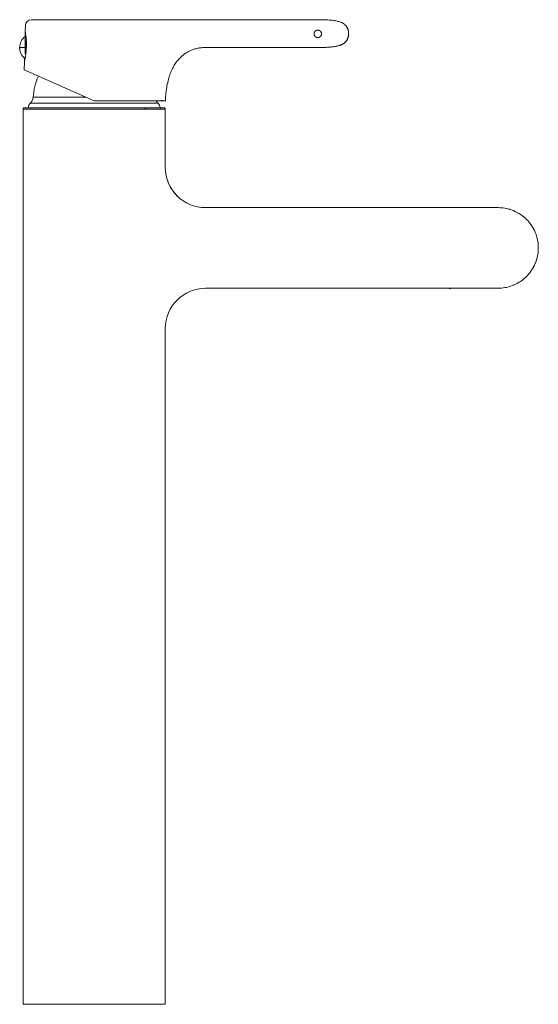
# Model space of a CAD drawing. Units: inches. Extents: x 201 to 553, y 2 to 595.
# Drawn here: x 395 to 553, y 295 to 595 of the extents above; entities that cross this region are included whole.
import ezdxf

# ---------------------------------------------------------------- set-up
doc = ezdxf.new("R2010")
doc.units = ezdxf.units.IN
doc.header["$MEASUREMENT"] = 0
doc.layers.add('Layer 1', color=7, linetype='Continuous')

msp = doc.modelspace()

# ---------------------------------------------------------------- linework, layer by layer
at = {"layer": 'Layer 1', "color": 7, "lineweight": 15}
for points in [[(398.42, 594.65), (483.96, 594.65)], [(483.96, 594.65), (484.88, 594.65), (486.01, 594.65), (486.9, 594.63), (487.65, 594.62), (488.28, 594.6), (488.84, 594.57), (489.33, 594.54), (489.78, 594.5), (490.01, 594.48), (490.4, 594.43), (490.76, 594.39), (491.09, 594.33), (491.4, 594.27), (491.69, 594.21), (491.96, 594.14), (492.21, 594.07), (492.44, 594), (492.66, 593.92), (492.87, 593.83), (493.06, 593.75), (493.24, 593.65), (493.41, 593.56), (493.49, 593.51), (493.57, 593.46), (493.72, 593.35), (493.86, 593.24), (494, 593.13), (494.13, 593.01), (494.24, 592.89), (494.36, 592.76), (494.46, 592.63), (494.56, 592.49), (494.65, 592.34), (494.67, 592.3)], [(396.55, 590.97), (396.61, 592.89)], [(484.62, 590.34), (484.62, 590.39), (484.63, 590.43), (484.63, 590.46), (484.64, 590.51), (484.64, 590.56), (484.65, 590.61), (484.67, 590.65), (484.68, 590.68), (484.69, 590.73), (484.71, 590.77), (484.73, 590.82), (484.75, 590.86), (484.76, 590.89), (484.79, 590.93), (484.81, 590.97), (484.84, 591.01), (484.87, 591.05), (484.89, 591.07), (484.92, 591.11), (484.96, 591.14), (484.99, 591.17), (485.03, 591.21), (485.05, 591.23), (485.09, 591.25), (485.13, 591.28), (485.17, 591.31), (485.21, 591.33), (485.24, 591.35), (485.28, 591.37), (485.32, 591.39), (485.37, 591.41), (485.41, 591.42), (485.44, 591.43), (485.49, 591.44), (485.54, 591.45), (485.58, 591.46), (485.63, 591.47), (485.66, 591.47), (485.71, 591.47), (485.76, 591.47), (485.81, 591.47), (485.85, 591.47), (485.88, 591.47), (485.93, 591.46), (485.98, 591.45), (486.03, 591.44), (486.08, 591.43), (486.1, 591.42), (486.15, 591.41), (486.19, 591.39), (486.24, 591.37), (486.28, 591.35), (486.31, 591.33), (486.35, 591.31), (486.39, 591.28), (486.43, 591.25), (486.47, 591.23), (486.49, 591.21), (486.53, 591.17), (486.56, 591.14), (486.6, 591.11), (486.63, 591.07), (486.65, 591.05), (486.68, 591.01), (486.7, 590.97), (486.73, 590.93), (486.75, 590.89), (486.77, 590.86), (486.79, 590.82), (486.81, 590.77), (486.83, 590.73), (486.84, 590.68), (486.85, 590.65), (486.86, 590.61), (486.87, 590.56), (486.88, 590.51), (486.89, 590.46), (486.89, 590.43), (486.89, 590.39), (486.89, 590.34)], [(494.6, 592.43), (494.6, 592.43), (494.6, 592.43), (494.6, 592.43), (494.6, 592.43), (494.6, 592.43), (494.59, 592.43), (494.59, 592.43), (494.59, 592.43), (494.59, 592.43), (494.59, 592.43)], [(494.67, 592.3), (494.72, 592.21), (494.77, 592.12), (494.81, 592.03), (494.86, 591.93), (494.9, 591.84), (494.93, 591.74), (494.97, 591.64), (495, 591.54), (495.03, 591.44), (495.05, 591.33), (495.07, 591.23), (495.09, 591.12), (495.11, 591.02), (495.13, 590.91), (495.14, 590.8), (495.15, 590.69), (495.15, 590.57), (495.16, 590.46), (495.16, 590.41), (495.16, 590.37), (495.15, 590.26), (495.15, 590.14), (495.14, 590.03), (495.13, 589.92), (495.11, 589.81), (495.09, 589.71), (495.07, 589.6), (495.05, 589.5), (495.03, 589.39), (495, 589.29), (494.97, 589.19), (494.93, 589.09), (494.9, 588.99), (494.86, 588.9), (494.81, 588.8), (494.77, 588.71), (494.72, 588.62), (494.67, 588.53)], [(396.5, 586.16), (396.5, 589.56)], [(396.51, 589.47), (396.51, 589.45), (396.51, 589.43), (396.51, 589.41), (396.51, 589.38), (396.51, 589.36), (396.51, 589.34), (396.5, 589.32), (396.5, 589.3), (396.5, 589.27), (396.5, 589.25)], [(396.5, 589.25), (396.5, 589.25), (396.5, 589.24), (396.5, 589.24), (396.5, 589.23), (396.51, 589.23), (396.51, 589.22), (396.51, 589.22), (396.51, 589.21), (396.51, 589.21), (396.51, 589.2)], [(396.5, 589.23), (396.5, 589.21)], [(396.5, 589.21), (396.51, 589.18)], [(396.5, 588.86), (396.54, 588.86)], [(396.55, 590.97), (396.55, 590.82), (396.54, 590.67), (396.54, 590.52), (396.54, 590.37), (396.53, 590.22), (396.53, 590.07), (396.52, 589.92), (396.52, 589.77), (396.51, 589.62), (396.51, 589.47)], [(396.51, 589.18), (396.52, 589.06)], [(396.52, 589.06), (396.53, 588.97)], [(396.53, 588.97), (396.54, 588.87)], [(396.54, 588.87), (396.56, 588.74), (396.57, 588.6), (396.58, 588.45), (396.6, 588.27), (396.61, 588.09), (396.62, 587.89), (396.63, 587.68), (396.64, 587.47), (396.65, 587.24), (396.65, 587.01)], [(396.59, 583.33), (396.65, 583.68), (396.71, 584.04), (396.76, 584.4), (396.78, 584.58), (396.82, 584.94), (396.85, 585.29), (396.88, 585.65), (396.89, 585.91), (396.91, 586.26), (396.92, 586.62), (396.93, 586.97), (396.92, 587.32), (396.92, 587.67), (396.9, 588.03), (396.89, 588.24), (396.89, 588.29), (396.86, 588.65), (396.83, 589), (396.8, 589.36), (396.75, 589.71), (396.74, 589.83), (396.73, 589.87), (396.68, 590.23), (396.63, 590.55), (396.59, 590.78), (396.57, 590.87), (396.57, 590.87), (396.56, 590.93), (396.55, 590.96), (396.55, 590.97), (396.55, 590.97)], [(486.89, 590.34), (486.89, 590.29), (486.89, 590.24), (486.89, 590.21), (486.88, 590.16), (486.87, 590.12), (486.86, 590.07), (486.85, 590.02), (486.84, 589.99), (486.83, 589.95), (486.81, 589.9), (486.79, 589.86), (486.77, 589.82), (486.75, 589.79), (486.73, 589.75), (486.7, 589.71), (486.68, 589.67), (486.65, 589.63), (486.63, 589.6), (486.6, 589.57), (486.56, 589.53), (486.53, 589.5), (486.49, 589.47), (486.47, 589.45), (486.43, 589.42), (486.39, 589.39), (486.35, 589.37), (486.31, 589.34), (486.28, 589.33), (486.24, 589.31), (486.19, 589.29), (486.15, 589.27), (486.1, 589.25), (486.08, 589.25), (486.03, 589.23), (485.98, 589.22), (485.93, 589.21), (485.89, 589.21), (485.85, 589.21), (485.81, 589.2), (485.76, 589.2), (485.71, 589.2), (485.66, 589.21), (485.63, 589.21), (485.58, 589.21), (485.54, 589.22), (485.49, 589.23), (485.44, 589.25), (485.41, 589.25), (485.37, 589.27), (485.32, 589.29), (485.28, 589.31), (485.24, 589.33), (485.21, 589.34), (485.17, 589.37), (485.13, 589.39), (485.09, 589.42), (485.05, 589.45), (485.03, 589.47), (484.99, 589.5), (484.96, 589.53), (484.92, 589.57), (484.89, 589.6), (484.87, 589.63), (484.84, 589.67), (484.81, 589.71), (484.79, 589.75), (484.76, 589.79), (484.75, 589.82), (484.73, 589.86), (484.71, 589.9), (484.69, 589.95), (484.68, 589.99), (484.67, 590.02), (484.65, 590.07), (484.64, 590.12), (484.64, 590.16), (484.63, 590.21), (484.63, 590.24), (484.62, 590.29), (484.62, 590.34)], [(494.67, 588.53), (494.64, 588.48), (494.59, 588.39), (494.53, 588.31), (494.47, 588.22), (494.41, 588.14), (494.35, 588.06), (494.29, 587.99), (494.22, 587.91), (494.15, 587.84), (494.07, 587.77), (494, 587.7), (493.91, 587.63), (493.83, 587.56), (493.75, 587.5), (493.66, 587.43), (493.57, 587.37), (493.47, 587.31), (493.37, 587.25), (493.27, 587.19), (493.17, 587.14), (493.06, 587.08), (492.94, 587.03), (492.82, 586.98), (492.7, 586.93), (492.58, 586.88), (492.44, 586.84), (492.31, 586.79), (492.16, 586.75), (492.01, 586.7), (491.86, 586.66), (491.69, 586.62), (491.53, 586.58), (491.35, 586.55), (491.32, 586.54)], [(394.86, 586.16), (396.5, 586.16)], [(396.5, 586.15), (394.86, 586.15)], [(396.5, 586.84), (396.65, 586.84)], [(396.5, 586.15), (396.5, 584.29)], [(396.62, 585.55), (396.6, 585.31), (396.58, 585.08), (396.56, 584.85), (396.54, 584.63), (396.52, 584.42), (396.5, 584.29)], [(396.61, 585.47), (396.5, 585.47)], [(396.65, 587.01), (396.65, 586.77), (396.65, 586.53), (396.65, 586.28), (396.64, 586.04), (396.63, 585.79), (396.62, 585.55)], [(443.28, 582.53), (443.47, 582.74), (443.67, 582.95), (443.87, 583.15), (444.07, 583.34), (444.27, 583.53), (444.48, 583.71), (444.7, 583.89), (444.91, 584.05), (445.13, 584.21), (445.36, 584.37), (445.58, 584.52), (445.81, 584.66), (446.04, 584.8), (446.28, 584.93), (446.52, 585.05), (446.77, 585.17), (447.02, 585.28), (447.27, 585.38), (447.53, 585.48), (447.78, 585.57), (448.05, 585.66), (448.31, 585.74), (448.58, 585.81), (448.86, 585.88), (449.14, 585.94), (449.42, 585.99), (449.7, 586.04), (450, 586.08), (450.29, 586.11), (450.58, 586.14), (450.89, 586.16), (451.19, 586.17), (451.5, 586.18), (451.58, 586.18)], [(483.96, 586.18), (451.58, 586.18)], [(483.96, 586.18), (484.63, 586.18), (485.36, 586.18), (486.1, 586.18), (486.8, 586.19), (487.15, 586.2), (487.73, 586.21), (488.26, 586.23), (488.61, 586.25), (489.03, 586.27), (489.41, 586.3), (489.78, 586.33), (489.89, 586.34), (490.21, 586.37), (490.51, 586.41), (490.79, 586.45), (491.06, 586.49), (491.32, 586.54)], [(396.32, 582.91), (396.31, 582.8), (396.31, 582.7), (396.31, 582.6), (396.3, 582.5), (396.3, 582.39), (396.3, 582.29), (396.29, 582.19), (396.29, 582.09), (396.29, 581.98), (396.29, 581.88)], [(439.3, 569.88), (439.3, 569.9), (439.33, 570.54), (439.37, 571.15), (439.42, 571.75), (439.47, 572.33), (439.54, 572.9), (439.61, 573.45), (439.69, 573.99), (439.78, 574.51), (439.88, 575.02), (439.99, 575.52), (440.1, 576), (440.22, 576.46), (440.35, 576.92), (440.49, 577.36), (440.63, 577.79), (440.78, 578.2), (440.94, 578.6), (441.1, 578.99), (441.27, 579.37), (441.44, 579.74), (441.63, 580.09), (441.81, 580.43), (442.01, 580.76), (442.21, 581.08), (442.41, 581.39), (442.62, 581.69), (442.83, 581.98), (442.95, 582.12), (443.06, 582.26), (443.28, 582.53)], [(396.29, 581.88), (396.21, 579.39)], [(417.58, 569.88), (396.21, 579.39)], [(398.98, 571.03), (415, 571.03)], [(437.97, 569.88), (437.97, 570)], [(439.3, 569.88), (439.3, 569.89), (439.3, 569.89), (439.3, 569.89), (439.3, 569.89), (439.29, 569.89), (439.28, 569.9), (439.28, 569.9), (439.25, 569.9), (439.24, 569.9), (439.21, 569.91), (439.2, 569.91), (439.15, 569.92), (439.09, 569.93), (439.08, 569.93), (439.01, 569.93), (438.93, 569.94), (438.83, 569.95), (438.75, 569.96), (438.67, 569.96), (438.53, 569.97), (438.41, 569.98), (438.27, 569.99), (438.24, 569.99), (438.1, 570), (437.97, 570)], [(396.34, 567.83), (396.26, 567.83), (396.18, 567.81), (396.11, 567.77), (396.04, 567.72), (395.98, 567.66), (395.94, 567.59), (395.92, 567.51), (395.9, 567.43), (395.9, 567.38)], [(395.9, 567.38), (395.9, 555.06)], [(395.9, 567.38), (439.26, 567.38)], [(396.34, 567.83), (438.8, 567.83)], [(397.49, 567.83), (432.55, 567.83)], [(398.09, 569.18), (437.07, 569.18)], [(439.3, 569.88), (417.58, 569.88)], [(432.8, 567.83), (432.81, 567.83), (432.82, 567.83), (432.84, 567.83), (432.85, 567.83), (432.86, 567.82), (432.88, 567.82), (432.89, 567.81), (432.91, 567.81), (432.92, 567.8), (432.93, 567.79), (432.95, 567.78), (432.96, 567.77), (432.97, 567.76), (432.99, 567.74), (433, 567.73), (433.01, 567.72), (433.02, 567.7), (433.02, 567.7), (433.04, 567.69), (433.05, 567.67), (433.06, 567.65), (433.06, 567.64), (433.07, 567.62), (433.08, 567.6), (433.09, 567.58), (433.09, 567.56), (433.1, 567.54), (433.1, 567.52), (433.11, 567.5), (433.11, 567.48), (433.11, 567.45), (433.12, 567.43), (433.12, 567.41), (433.12, 567.38), (433.12, 567.38)], [(432.97, 567.83), (437.67, 567.83)], [(437.82, 567.83), (437.83, 567.83), (437.83, 567.83), (437.84, 567.83), (437.84, 567.83), (437.85, 567.82), (437.85, 567.82), (437.86, 567.81), (437.87, 567.8), (437.87, 567.79), (437.88, 567.78), (437.88, 567.77), (437.89, 567.76), (437.9, 567.74), (437.9, 567.72), (437.91, 567.71), (437.91, 567.7), (437.91, 567.67), (437.92, 567.64), (437.92, 567.61), (437.93, 567.58), (437.93, 567.55), (437.94, 567.51), (437.94, 567.47), (437.94, 567.44), (437.94, 567.4), (437.94, 567.38)], [(438.89, 567.83), (438.85, 567.83), (438.82, 567.83), (438.8, 567.83)], [(438.8, 567.83), (438.8, 567.83)], [(439.07, 567.72), (439.06, 567.72), (439.05, 567.74), (439.03, 567.75), (439.02, 567.76), (439, 567.77), (438.98, 567.78), (438.96, 567.79), (438.95, 567.8), (438.93, 567.8), (438.93, 567.81), (438.91, 567.81), (438.89, 567.82), (438.87, 567.82), (438.85, 567.83), (438.83, 567.83), (438.81, 567.83)], [(438.85, 567.83), (438.82, 567.83)], [(438.87, 567.83), (438.85, 567.83)], [(438.89, 567.83), (438.87, 567.83)], [(438.93, 567.82), (438.89, 567.83)], [(438.92, 567.82), (438.92, 567.82), (438.89, 567.83)], [(438.95, 567.81), (438.92, 567.82)], [(438.98, 567.8), (438.93, 567.82)], [(439.11, 567.71), (439.1, 567.73), (439.07, 567.74), (439.05, 567.76), (439.03, 567.77), (439, 567.79), (438.98, 567.8), (438.96, 567.81), (438.95, 567.81)], [(439.12, 567.71), (439.09, 567.73), (439.06, 567.75), (439.03, 567.78), (438.98, 567.8)], [(439.21, 567.47), (439.2, 567.49), (439.2, 567.51), (439.19, 567.53), (439.18, 567.55), (439.18, 567.56), (439.17, 567.58), (439.16, 567.6), (439.15, 567.62), (439.14, 567.63), (439.13, 567.65), (439.12, 567.66), (439.11, 567.68), (439.09, 567.69), (439.08, 567.71), (439.07, 567.72)], [(439.25, 567.46), (439.24, 567.49), (439.23, 567.52), (439.22, 567.56), (439.21, 567.59), (439.19, 567.62), (439.17, 567.65), (439.14, 567.68), (439.12, 567.71)], [(439.26, 567.38), (439.26, 567.39), (439.25, 567.42), (439.25, 567.46)], [(439.26, 549.65), (439.26, 567.38)], [(439.26, 567.13), (439.26, 567.38)], [(439.26, 566.81), (439.26, 567.13)], [(439.26, 564.56), (439.26, 566.81)], [(439.26, 563.29), (439.26, 564.56)], [(395.9, 441.42), (395.9, 555.06)], [(439.26, 554.66), (439.26, 555.06)], [(439.26, 549.65), (439.26, 551.43)], [(439.26, 549.65), (439.26, 549.65)], [(439.3, 548.64), (439.29, 548.78), (439.28, 548.94), (439.27, 549.09), (439.26, 549.26), (439.26, 549.43), (439.26, 549.6), (439.26, 549.65)], [(439.39, 547.83), (439.3, 548.64)], [(443.07, 540.77), (442.91, 540.93), (442.38, 541.48), (441.88, 542.08), (441.42, 542.7), (441, 543.36), (440.62, 544.04), (440.28, 544.75), (439.99, 545.49), (439.74, 546.25), (439.55, 547.03), (439.39, 547.83)], [(510.89, 537.38), (451.53, 537.38)], [(508.7, 537.38), (540.75, 537.38)], [(540.75, 512.83), (541.25, 512.85), (541.76, 512.88), (542.27, 512.93), (542.78, 513.01), (543.15, 513.08), (543.65, 513.19), (544.16, 513.33), (544.31, 513.38), (544.81, 513.54), (545.3, 513.73), (545.44, 513.78), (545.57, 513.84), (546.05, 514.05), (546.52, 514.29), (546.66, 514.37), (547.11, 514.63), (547.55, 514.9), (547.87, 515.12), (548.28, 515.43), (548.68, 515.75), (549.06, 516.08), (549.42, 516.43), (549.77, 516.79), (550.1, 517.17), (550.42, 517.57), (550.72, 517.99), (550.94, 518.3), (551.22, 518.74), (551.48, 519.2), (551.55, 519.34), (551.79, 519.81), (552, 520.29), (552.06, 520.42), (552.11, 520.56), (552.3, 521.05), (552.46, 521.55), (552.5, 521.7), (552.64, 522.2), (552.75, 522.71), (552.82, 523.07), (552.9, 523.58), (552.95, 524.09), (552.98, 524.6), (552.99, 525.11), (552.98, 525.61), (552.95, 526.12), (552.9, 526.63), (552.82, 527.15), (552.75, 527.5), (552.64, 528.01), (552.5, 528.52), (552.46, 528.67), (552.3, 529.17), (552.11, 529.66), (552.06, 529.79), (552, 529.93), (551.79, 530.41), (551.55, 530.88), (551.48, 531.02), (551.22, 531.47), (550.94, 531.91), (550.72, 532.23), (550.42, 532.64), (550.1, 533.04), (549.77, 533.42), (549.42, 533.79), (549.06, 534.13), (548.68, 534.47), (548.28, 534.79), (547.87, 535.09), (547.55, 535.31), (547.11, 535.59), (546.66, 535.85), (546.52, 535.92), (546.05, 536.16), (545.57, 536.38), (545.44, 536.43), (545.3, 536.49), (544.81, 536.67), (544.31, 536.84), (544.16, 536.88), (543.65, 537.02), (543.15, 537.13), (542.78, 537.2), (542.27, 537.28), (541.76, 537.34), (541.25, 537.37), (540.75, 537.38)], [(451.53, 512.83), (540.75, 512.83)], [(540.75, 512.83), (508.7, 512.83)], [(525.84, 512.83), (525.9, 512.64)], [(526.52, 512.83), (525.9, 512.64)], [(526, 512.83), (526.05, 512.68)], [(439.26, 294.65), (439.26, 500.56)], [(395.9, 441.42), (395.9, 294.65)], [(395.9, 294.65), (439.26, 294.65)]]:
    msp.add_lwpolyline(points, dxfattribs=at)
for points in [[(398.42, 594.65), (397.44, 594.65), (396.64, 593.87), (396.61, 592.89)], [(494.71, 592.24), (494.67, 592.3), (494.63, 592.37), (494.59, 592.43)], [(494.67, 592.3), (494.65, 592.34), (494.62, 592.38), (494.6, 592.43)], [(396.5, 589.56), (395.47, 588.74), (394.87, 587.48), (394.86, 586.16)], [(396.52, 589.12), (396.52, 589.14), (396.51, 589.17), (396.51, 589.2)], [(396.53, 588.98), (396.53, 589.03), (396.52, 589.07), (396.52, 589.12)], [(396.55, 588.86), (396.54, 588.9), (396.54, 588.94), (396.53, 588.98)], [(396.65, 586.84), (396.65, 587.51), (396.62, 588.19), (396.55, 588.86)], [(494.55, 588.33), (494.56, 588.34), (494.56, 588.34), (494.56, 588.35)], [(494.56, 588.35), (494.61, 588.42), (494.66, 588.5), (494.7, 588.58)], [(494.56, 588.35), (494.6, 588.41), (494.64, 588.47), (494.67, 588.53)], [(394.86, 586.15), (394.87, 584.91), (395.39, 583.73), (396.31, 582.9)], [(396.5, 584.28), (396.55, 584.67), (396.59, 585.07), (396.61, 585.47)], [(396.65, 586.84), (396.65, 586.38), (396.64, 585.92), (396.61, 585.47)], [(488.95, 586.27), (489.05, 586.27), (489.15, 586.28), (489.26, 586.29)], [(489.26, 586.29), (489.32, 586.29), (489.38, 586.3), (489.43, 586.3)], [(489.43, 586.3), (489.52, 586.31), (489.6, 586.31), (489.69, 586.32)], [(396.5, 582.86), (396.52, 582.94), (396.53, 583.01), (396.55, 583.09)], [(396.55, 583.09), (396.56, 583.17), (396.58, 583.25), (396.59, 583.33)], [(400.57, 577.45), (399.66, 575.42), (399.12, 573.25), (398.98, 571.03)], [(398.09, 569.18), (398.61, 569.66), (398.93, 570.32), (398.98, 571.03)], [(439.36, 571.04), (439.34, 570.65), (439.32, 570.27), (439.3, 569.88)], [(398.09, 569.18), (397.71, 568.84), (397.49, 568.35), (397.49, 567.83)], [(436.51, 569.88), (436.66, 569.62), (436.85, 569.38), (437.07, 569.18)], [(437.07, 569.18), (437.45, 568.84), (437.67, 568.35), (437.67, 567.83)], [(438.81, 567.83), (438.8, 567.83), (438.79, 567.83), (438.77, 567.83)], [(438.92, 567.82), (438.9, 567.82), (438.88, 567.83), (438.86, 567.83)], [(438.98, 567.8), (438.94, 567.82), (438.9, 567.83), (438.86, 567.83)], [(439.21, 567.47), (439.21, 567.44), (439.21, 567.41), (439.21, 567.38)], [(439.26, 549.65), (439.26, 542.88), (444.75, 537.39), (451.53, 537.39)], [(451.53, 512.83), (444.75, 512.83), (439.26, 507.34), (439.26, 500.56)]]:
    msp.add_open_spline(points, degree=3, dxfattribs=at)
msp.add_open_spline([(396.29, 581.88), (396.29, 581.88), (396.29, 581.88), (396.29, 581.88), (396.29, 581.88), (396.29, 581.88), (396.29, 581.88), (396.29, 581.88), (396.29, 581.88), (396.29, 581.88), (396.29, 581.88), (396.29, 581.88), (396.29, 581.88), (396.29, 581.88), (396.29, 581.9), (396.29, 581.9), (396.29, 581.9), (396.29, 581.9), (396.29, 581.9), (396.29, 581.9), (396.29, 581.91), (396.29, 581.91), (396.29, 581.91), (396.29, 581.92), (396.29, 581.92), (396.29, 581.92), (396.3, 581.94), (396.3, 581.94), (396.3, 581.94), (396.3, 581.95), (396.3, 581.95), (396.3, 581.95), (396.31, 581.97), (396.31, 581.97), (396.31, 581.97), (396.31, 582.01), (396.31, 582.01), (396.31, 582.01), (396.32, 582.03), (396.32, 582.03), (396.32, 582.03), (396.34, 582.1), (396.34, 582.1), (396.34, 582.1), (396.35, 582.14), (396.35, 582.14), (396.35, 582.14), (396.35, 582.15), (396.35, 582.15), (396.35, 582.15), (396.37, 582.25), (396.37, 582.25), (396.37, 582.25), (396.4, 582.35), (396.4, 582.35), (396.4, 582.35), (396.42, 582.45), (396.42, 582.45), (396.42, 582.45), (396.42, 582.47), (396.42, 582.47), (396.42, 582.47), (396.44, 582.57), (396.44, 582.57), (396.44, 582.57), (396.46, 582.67), (396.46, 582.67), (396.46, 582.67), (396.48, 582.76), (396.48, 582.76), (396.48, 582.76), (396.5, 582.86), (396.5, 582.86)], degree=3, knots=[0, 0, 0, 0, 1, 1, 1, 2, 2, 2, 3, 3, 3, 4, 4, 4, 5, 5, 5, 6, 6, 6, 7, 7, 7, 8, 8, 8, 9, 9, 9, 10, 10, 10, 11, 11, 11, 12, 12, 12, 13, 13, 13, 14, 14, 14, 15, 15, 15, 16, 16, 16, 17, 17, 17, 18, 18, 18, 19, 19, 19, 20, 20, 20, 21, 21, 21, 22, 22, 22, 23, 23, 23, 24, 24, 24, 24], dxfattribs=at)

doc.saveas('drawing.dxf')
